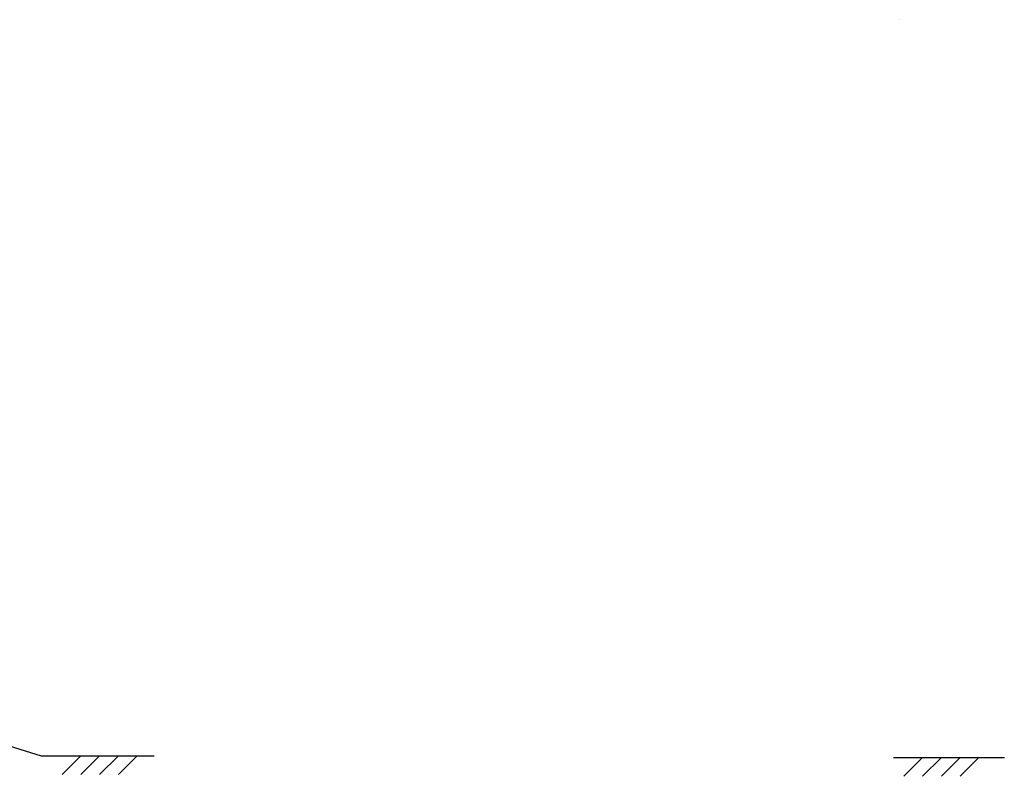
# Model space of a CAD drawing. Units: millimetres. Extents: x -3346 to 13869, y 2882 to 5365.
# Drawn here: x 6574 to 7883, y 3389 to 4395 of the extents above; entities that cross this region are included whole.
import ezdxf

# ---------------------------------------------------------------- set-up
doc = ezdxf.new("R2010")
doc.units = ezdxf.units.MM
doc.layers.add('EL_berendezés', color=40, linetype='Continuous')

msp = doc.modelspace()

# ---------------------------------------------------------------- linework, layer by layer
at = {"color": 1, "linetype": 'Continuous'}
msp.add_line((7743.3, 4395.4), (7743.3, 4395.4), dxfattribs=at)
at = {"layer": 'EL_berendezés', "color": 253, "linetype": 'Continuous'}
for p, q in [((6545.1, 3433.9), (6602.6, 3416.4)), ((6602.6, 3416.4), (6752.6, 3416.4)), ((6655.1, 3416.4), (6630.1, 3391.4)), ((6655.1, 3391.4), (6680.1, 3416.4)), ((6705.1, 3416.4), (6680.1, 3391.4)), ((6730.1, 3416.4), (6705.1, 3391.4)), ((7735.2, 3414.1), (7882.7, 3414.1)), ((7749, 3389.1), (7774, 3414.1)), ((7774, 3389.1), (7799, 3414.1)), ((7824, 3414.1), (7799, 3389.1)), ((7849, 3414.1), (7824, 3389.1))]:
    msp.add_line(p, q, dxfattribs=at)

doc.saveas('drawing.dxf')
